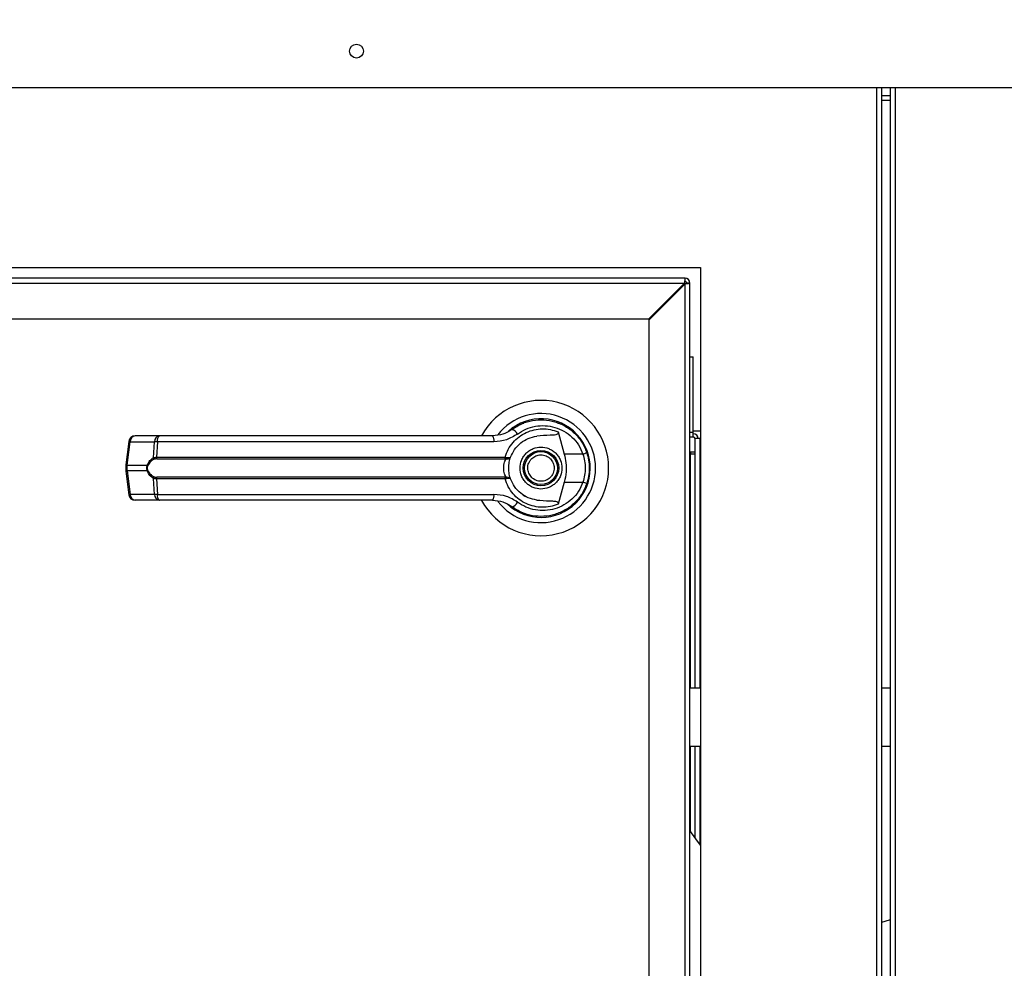
# Model space of a CAD drawing. Units: inches. Extents: x 0.3 to 10.6, y 0.4 to 8.2.
# Drawn here: x 6.7 to 6.9, y 3.4 to 3.6 of the extents above; entities that cross this region are included whole.
import ezdxf

# ---------------------------------------------------------------- set-up
doc = ezdxf.new("R2010")
doc.units = ezdxf.units.IN
doc.header["$MEASUREMENT"] = 0
doc.linetypes.add('HIDDEN', pattern=[0.07500000000000001, 0.05, -0.025])
doc.layers.add('SERVICE_AREA_LINE', color=7, linetype='HIDDEN')
doc.styles.add('SLDTEXTSTYLE0', font='GOTHIC.TTF', dxfattribs={"width": 0.913})
doc.dimstyles.new('SLDDIMSTYLE0', dxfattribs={"dimtxt": 0.08333333333333333, "dimasz": 0.1, "dimexe": 0, "dimexo": 0.0625, "dimgap": 0.02083333333333333, "dimtad": 0, "dimtih": 1, "dimtoh": 1, "dimdec": 6, "dimlfac": 80, "dimrnd": 1e-09, "dimzin": 12, "dimdsep": 46, "dimlunit": 5, "dimtxsty": 'SLDTEXTSTYLE0', "dimsah": 1, "dimcen": 0.09, "dimadec": 0, "dimazin": 3, "dimtfac": 1, "dimtdec": 3, "dimtofl": 0, "dimtmove": 0, "dimatfit": 3, "dimfxl": 1, "dimfrac": 2, "dimtolj": 1, "dimtzin": 12, "dimarcsym": 0})

# ---------------------------------------------------------------- blocks, each defined once
blk = doc.blocks.new('_D_2')
at = {"layer": 'SERVICE_AREA_LINE'}
for p, q in [((6.41657611804719, 3.285203041896072), (6.41657611804719, 4.410371315886652)), ((7.794754906038613, 3.405693688726569), (7.794754906038613, 4.410371315886652)), ((6.41657611804719, 4.285371315886652), (6.876772572303662, 4.285371315886652)), ((7.794754906038613, 4.285371315886652), (7.298377498554242, 4.285371315886652))]:
    blk.add_line(p, q, dxfattribs=at)
for points in [[(6.41657611804719, 4.285371315886652), (6.51657611804719, 4.270371315886653), (6.51657611804719, 4.300371315886652)], [(7.794754906038613, 4.285371315886652), (7.694754906038614, 4.300371315886652), (7.694754906038614, 4.270371315886653)]]:
    blk.add_solid(points, dxfattribs=at)
at = {"layer": 'SERVICE_AREA_LINE', "char_height": 0.08333333333333333, "attachment_point": 1, "style": 'SLDTEXTSTYLE0'}
for s, insert in [('110 1/4"', (6.876772572303662, 4.391816623803371)), ('Overall', (6.895445388260366, 4.259409219218341))]:
    blk.add_mtext(s, dxfattribs=dict(at, insert=insert))

msp = doc.modelspace()

# ---------------------------------------------------------------- linework, layer by layer
at = {"color": 7, "linetype": 'Continuous', "lineweight": 25}
for p, q in [((6.549392363426143, 3.581050680395012), (7.433767363050681, 3.581050680395012)), ((6.855329863876698, 3.581050680395012), (6.855329863876698, 2.841616430402566)), ((6.856696121426907, 2.841616430402566), (6.856696121426907, 3.581050680395012)), ((6.856696121426907, 3.579028053093909), (6.855329863876698, 3.579028053093909)), ((6.577702985712752, 3.553528059672009), (6.827702993691327, 3.553528059672009)), ((6.827702993691327, 3.553528059672009), (6.827702993691327, 3.253528055964318)), ((6.825327989127581, 3.551903070444023), (6.579827985164576, 3.551903070444023)), ((6.580077990276497, 3.55115302577527), (6.825239608815227, 3.55115302577527)), ((6.825239608815227, 3.55115302577527), (6.819739599018475, 3.545653030645016)), ((6.825327989127581, 3.551403060220184), (6.825327989127581, 3.551903070444023)), ((6.826077989796843, 3.55115302577527), (6.825577994239501, 3.55115302577527)), ((6.826077989796843, 3.255653055416143), (6.826077989796843, 3.55115302577527)), ((6.819827993997328, 3.545564679665654), (6.825327989127581, 3.551064674795908)), ((6.825202986571623, 3.551028067218802), (6.825114606259266, 3.551028067218802)), ((6.825202986571623, 3.55093965757345), (6.825202986571623, 3.551028067218802)), ((6.825327989127581, 3.255903031195069), (6.825327989127581, 3.551064674795908)), ((6.819739599018475, 3.545653030645016), (6.58557798540675, 3.545653030645016)), ((6.819827993997328, 3.261403055658316), (6.819827993997328, 3.545564679665654)), ((6.826077989796843, 3.539903059735837), (6.826578000020683, 3.539903059735837)), ((6.826578000020683, 3.528403059251491), (6.826578000020683, 3.539903059735837)), ((6.799170965962412, 3.52906264096528), (6.798867530801054, 3.528846574127969)), ((6.800449987187051, 3.529700809593102), (6.800621306541288, 3.529770798117921)), ((6.800621306541288, 3.529770798117921), (6.800707912207479, 3.529770798117921)), ((6.80591660136959, 3.529770798117921), (6.806034681338853, 3.529770798117921)), ((6.745058777737695, 3.527824319270478), (6.741375316289356, 3.527824319270478)), ((6.805962346174475, 3.528416493762961), (6.806890471452693, 3.525047599347383)), ((6.826077989796843, 3.527653014582738), (6.826578000020683, 3.527653014582738)), ((6.827702993691327, 3.528528017807959), (6.826578000020683, 3.528528017807959)), ((6.826578000020683, 3.527653014582738), (6.826578000020683, 3.528403059251491)), ((6.827577991135366, 3.527403038803812), (6.826827990466105, 3.527403038803812)), ((6.826827990466105, 3.527403038803812), (6.826827990466105, 3.489309510863498)), ((6.827702993691327, 3.527403038803812), (6.827577991135366, 3.527403038803812)), ((6.740399612894098, 3.526969673143423), (6.739922101077022, 3.523375794660214)), ((6.740138637242245, 3.523331971166467), (6.740616178392315, 3.526925849649676)), ((6.740616178392315, 3.526925849649676), (6.744299669173649, 3.526925849649676)), ((6.744174211956275, 3.524492267095962), (6.744299669173649, 3.526925849649676)), ((6.74475362659616, 3.526925849649676), (6.744630809348289, 3.524554629042219)), ((6.796154830138405, 3.526925849649676), (6.74475362659616, 3.526925849649676)), ((6.810447977022752, 3.525030762208555), (6.810232775508778, 3.525649923055955)), ((6.744630809348289, 3.524554629042219), (6.797859135783454, 3.524554629042219)), ((6.744673518188247, 3.524312162509879), (6.797827661480381, 3.524312162509879)), ((6.797827661480381, 3.524312162509879), (6.797983801009977, 3.524306061247028)), ((6.797859135783454, 3.524554629042219), (6.79806210543873, 3.52453045865477)), ((6.809729186659613, 3.525047599347383), (6.806890471452693, 3.525047599347383)), ((6.826077989796843, 3.525378064863151), (6.826827990466105, 3.525378064863151)), ((6.826127987885928, 3.525012399754012), (6.826077989796843, 3.525012399754012)), ((6.826827990466105, 3.525012399754012), (6.826127987885928, 3.525012399754012)), ((6.826140498408073, 3.525378064863151), (6.826140498408073, 3.525012399754012)), ((6.739922071744028, 3.523375735994225), (6.739922071744028, 3.522430333582261)), ((6.740138637242245, 3.523331971166467), (6.743207015129415, 3.523331971166467)), ((6.740138637242245, 3.52247409841002), (6.740138637242245, 3.523331971166467)), ((6.739922101077022, 3.522430274916272), (6.740399612894098, 3.518836396433063)), ((6.743207015129415, 3.52247409841002), (6.740138637242245, 3.52247409841002)), ((6.740138637242245, 3.52247409841002), (6.740616178392315, 3.518880278592799)), ((6.744299669173649, 3.518880278592799), (6.744174211956275, 3.521313802480524)), ((6.797859135783454, 3.521251440534267), (6.744630809348289, 3.521251440534267)), ((6.744630809348289, 3.521251440534267), (6.74475362659616, 3.518880278592799)), ((6.797827661480381, 3.521493907066606), (6.744673518188247, 3.521493907066606)), ((6.797827661480381, 3.521493907066606), (6.797983801009977, 3.521500008329458)), ((6.79806210543873, 3.521275610921716), (6.797859135783454, 3.521251440534267)), ((6.806890471452693, 3.520758470229103), (6.805962346174475, 3.517389634479513)), ((6.806890471452693, 3.520758470229103), (6.809729186659613, 3.520758470229103)), ((6.744299669173649, 3.518880278592799), (6.740616178392315, 3.518880278592799)), ((6.74475362659616, 3.518880278592799), (6.796154830138405, 3.518880278592799)), ((6.800572012444071, 3.518811111391824), (6.800861235769605, 3.518630478811841)), ((6.80086736636545, 3.518641097355841), (6.800854474514378, 3.518618745614051)), ((6.745058777737695, 3.517981808971997), (6.741375316289356, 3.517981808971997)), ((6.80858257457204, 3.517648468822771), (6.808535451116414, 3.517695577611899)), ((6.827702993691327, 3.489309510863498), (6.826077989796843, 3.489309510863498)), ((6.856696121426907, 3.489309510863498), (6.855329863876698, 3.489309510863498)), ((6.826077989796843, 3.480451298527656), (6.827702993691327, 3.480451298527656)), ((6.826827990466105, 3.480451298527656), (6.826827990466105, 3.466461220142235)), ((6.855329863876698, 3.480451298527656), (6.856696121426907, 3.480451298527656))]:
    msp.add_line(p, q, dxfattribs=at)
at = {"color": 8, "linetype": 'Continuous', "lineweight": 25}
for p, q in [((6.854579863207437, 3.581050680395012), (6.854579863207437, 2.841778040535632)), ((6.856696121426907, 3.579778039096673), (6.855329863876698, 3.579778039096673)), ((6.857446122096169, 2.841778040535632), (6.857446122096169, 3.581050680395012)), ((6.826077989796843, 3.528403059251491), (6.826578000020683, 3.528403059251491)), ((6.827577991135366, 3.527403038803812), (6.827577991135366, 3.489309510863498)), ((6.826127987885928, 3.525012399754012), (6.826127987885928, 3.489309510863498)), ((6.826127987885928, 3.480451298527656), (6.826127987885928, 3.467454669999151)), ((6.827577991135366, 3.480451298527656), (6.827577991135366, 3.465485311416016))]:
    msp.add_line(p, q, dxfattribs=at)
at = {"color": 7, "linetype": 'Continuous', "lineweight": 25, "flags": 128}
for points in [[(6.810757190784021, 3.522735044728879), (6.810737288347269, 3.523471889550118), (6.810696046157036, 3.523868940963346)], [(6.810344739548693, 3.520456340385999), (6.810563622353474, 3.5212098463481), (6.810668619807201, 3.521746992142946)], [(6.827702993691327, 3.465330550537161), (6.826973159455767, 3.466265627735069), (6.826077989796843, 3.467529058473143)], [(6.856696121426907, 3.453945183395227), (6.856508287596781, 3.45388059214139), (6.855329863876698, 3.453500201869025)]]:
    msp.add_lwpolyline(points, dxfattribs=at)
at = {"color": 7, "linetype": 'Continuous', "lineweight": 25}
for centre, radius in [((6.775173618047177, 3.586588166067849), 0.001062500000000632), ((6.803327993047174, 3.522903041896102), 0.0027066929133861), ((6.803327993047174, 3.522903041896103), 0.00250984251968513)]:
    msp.add_circle(centre, radius, dxfattribs=at)
for centre, radius, start, end in [((6.825327993047173, 3.551153041896104), 0.0007500000000000284, 0, 90), ((6.825327993047173, 3.551153041896104), 0.0002500000000003055, 0, 90), ((6.803327993047174, 3.522903041896103), 0.01033464566929165, 359.9999999999959, 151.3966254430281), ((6.803327993047174, 3.522903041896103), 0.008328639962620343, 359.9999999999947, 142.3044359959782), ((6.803327993047174, 3.522903041896103), 0.007529527559055393, 226.6199291932375, 131.3137341570784), ((6.803327993047174, 3.522903041896103), 0.007381889763778839, 120.605406505468, 126.8929642895356), ((6.798566440415274, 3.527564738699898), 0.001287474118077532, 24.90500095841473, 75.03707571982375), ((6.741375302002103, 3.526840049770118), 0.0009842519685041573, 90, 172.4311736867788), ((6.741487846792054, 3.526959298178733), 0.0008723099238231372, 97.4119770562739, 182.1975325970475), ((6.745171310090385, 3.526959325073209), 0.0008722834927423417, 97.41232544841654, 182.1993670771083), ((6.745689876610105, 3.527108921703551), 0.0009539808517587185, 131.4176185534816, 191.0638782838057), ((6.794970806369085, 3.527124257198113), 0.00120053231592942, 350.4872945743926, 35.67073786038412), ((6.826577993047184, 3.527403041896112), 0.0007500000000009166, 0, 90), ((6.826577993047184, 3.527403041896112), 0.0002500000000011937, 0, 90), ((6.744493529141252, 3.524537772335275), 0.0003225433171322323, 188.1104945959465, 237.7478107875118), ((6.745117655244247, 3.524515388951591), 0.0004884247241118306, 175.3918851092947, 204.5876937116034), ((6.797217758819202, 3.524514609364127), 0.0006426242952980455, 341.6372884626559, 3.570427328573392), ((6.797664942751116, 3.524543189226494), 0.0003973666668077744, 323.3626176011906, 358.1640813749319), ((6.808498257817316, 3.529045446228235), 0.004183056956047529, 287.1134915425902, 295.7749950725394), ((6.743534734865447, 3.523791377862409), 0.0005643179402268175, 234.497675287941, 247.3283945415951), ((6.803327993047174, 3.522903041896103), 0.01033464566929178, 208.5289002143882, 359.9999999999959), ((6.803327993047174, 3.522903041896103), 0.008328639962620597, 217.8904125938538, 359.9999999999947), ((6.74353473486547, 3.52201469171404), 0.0005643179402705493, 112.6716054590919, 125.5023247117691), ((6.744493843858717, 3.521268163868434), 0.0003228737152074989, 122.2812348106871, 171.8739536106628), ((6.745117655244247, 3.521290680624894), 0.0004884247241117949, 155.4123062883501, 184.6081148906542), ((6.797217758819204, 3.521291460212359), 0.0006426242952963248, 356.4295726714175, 18.36271153739476), ((6.797664942751116, 3.521262880349991), 0.0003973666668077886, 1.835918625132963, 36.6373823988616), ((6.808505905244893, 3.516780093015119), 0.00416219925956716, 64.20326083948306, 72.90825254537162), ((6.741375302002101, 3.518966034022086), 0.0009842519685039602, 187.5688263131963, 270.0000000000008), ((6.741487707585421, 3.518846712444816), 0.000872175338292584, 177.7943956910558, 262.5960946555983), ((6.745171170889887, 3.51884668556007), 0.0008721489169035918, 177.7925613375174, 262.5957461369122), ((6.745689621086932, 3.518697119754478), 0.0009537467414417028, 168.9280592973788, 228.5904438653379), ((6.794971166328587, 3.518681787418119), 0.001200191135235887, 324.3224848669491, 9.519482698352174), ((6.803327993047174, 3.522903041896103), 0.007431102362205259, 230.7469114160236, 245.6464277666943), ((6.798566309030868, 3.518241487293789), 0.001287659157223227, 284.9667751305346, 335.0911481912075)]:
    msp.add_arc(centre, radius, start, end, dxfattribs=at)
at = {"color": 8, "linetype": 'Continuous', "lineweight": 25}
for centre, radius, start, end in [((6.7406798537554, 3.527797538332511), 0.0008740112766131966, 251.2985125582155, 265.8220622713554), ((6.740201805313639, 3.52420096570374), 0.000871287387177207, 251.2751314663036, 265.8424257408446), ((6.740201805313646, 3.521605103872706), 0.0008712873872184708, 94.15757425942742, 108.7248685332772), ((6.740681105219111, 3.518003520468207), 0.0008791588604326209, 94.2352106597491, 108.6740338304321)]:
    msp.add_arc(centre, radius, start, end, dxfattribs=at)
at = {"color": 7, "linetype": 'Continuous', "lineweight": 25}
for points, knots in [([(6.825327989127581, 3.551903070444023), (6.82532062783056, 3.551891775076942), (6.825305905678654, 3.551869185021208), (6.825283799944222, 3.55169578570749), (6.825261689994526, 3.5514478820954), (6.825246969732556, 3.551251318215499), (6.825239608815227, 3.55115302577527)], [0, 0, 0, 0, 0.2500045799691633, 0.4999941440079532, 0.7499703621046522, 1, 1, 1, 1]), ([(6.825327989127581, 3.551403060220184), (6.825320628586852, 3.551399283723844), (6.825305909550234, 3.551391731780318), (6.825283791770848, 3.551333988492737), (6.825261695637908, 3.551251315617278), (6.825246970742086, 3.551185787510099), (6.825239608815227, 3.55115302577527)], [0, 0, 0, 0, 0.2500012095614434, 0.4999329659957552, 0.7499841782373393, 1, 1, 1, 1]), ([(6.825327989127581, 3.551064674795908), (6.825426271039269, 3.551072022666597), (6.825622832722662, 3.551086718247982), (6.825870740916573, 3.551108850323208), (6.826044177903631, 3.551130981787761), (6.826066719232672, 3.551145677823049), (6.826077989796843, 3.55115302577527)], [0, 0, 0, 0, 0.2500054206421591, 0.5000053976820381, 0.7500049246993564, 1, 1, 1, 1]), ([(6.825327989127581, 3.551064674795908), (6.825360748822625, 3.551072022976012), (6.825426272837049, 3.551086720373486), (6.825508901403301, 3.551108850218626), (6.825566709483402, 3.55113098058137), (6.825574232796426, 3.551145677655275), (6.825577994239501, 3.55115302577527)], [0, 0, 0, 0, 0.2499808408373345, 0.499996968821534, 0.7500126695258164, 1, 1, 1, 1]), ([(6.798898858439156, 3.528808558567129), (6.799384030930812, 3.529123242874311), (6.800355926214602, 3.529753617018132), (6.802031390901771, 3.530233968669316), (6.803756854758784, 3.530340630197863), (6.805465828986551, 3.530038755224579), (6.807068269503651, 3.529348008669607), (6.808469034492149, 3.528290679150641), (6.809623934943458, 3.526927354527705), (6.810085460825274, 3.525829727596828), (6.810317210533377, 3.525278567345888)], [0, 0, 0, 0, 0.1248059973597083, 0.2500107947351451, 0.3748995311301341, 0.4996391457362522, 0.6248099692929424, 0.7496458577607442, 0.8742876582391189, 1, 1, 1, 1]), ([(6.798898858439156, 3.528808558567129), (6.798897211127145, 3.528807326288706), (6.798881394840168, 3.528795494851162), (6.798824957643048, 3.528753729532918), (6.798397902940296, 3.528451788409921), (6.797466583975356, 3.527965500808457), (6.79647567646931, 3.527873492256898), (6.795946096549712, 3.527824319270478)], [0, 0, 0, 0, 0.001963020579299285, 0.01884749011790702, 0.0669904439863838, 0.5013630206232309, 1, 1, 1, 1]), ([(6.797859135783454, 3.524554629042219), (6.798001395826547, 3.524962830206916), (6.798286402361069, 3.525780628351835), (6.799032596232465, 3.52684052093504), (6.799963231963623, 3.527718865202357), (6.801055373532073, 3.528373395375077), (6.80225255452518, 3.528784759295887), (6.803504579982125, 3.52893409773294), (6.804767900395468, 3.528839354360666), (6.805564601521789, 3.528557304291597), (6.805962346174475, 3.528416493762961)], [0, 0, 0, 0, 0.1248508874510109, 0.250128693838356, 0.3749304512392508, 0.5000000456438587, 0.6252526995235904, 0.7498757769025952, 0.8751281139719111, 1, 1, 1, 1]), ([(6.799734188789348, 3.528106913339261), (6.800158636436188, 3.528379377613859), (6.801009596387684, 3.528925631522022), (6.802470984498767, 3.529340758194134), (6.803975486460491, 3.529435030631541), (6.805466891218619, 3.529177702393655), (6.806868496668108, 3.528584432503286), (6.8080983829177, 3.527671232306371), (6.80911674946451, 3.526487896854463), (6.80952469073904, 3.525528522072136), (6.809729186659613, 3.525047599347383)], [0, 0, 0, 0, 0.1248725591203447, 0.2503525408686168, 0.3755597564557297, 0.5006699908813904, 0.6260253551509726, 0.7506593647989938, 0.8750086203209295, 0.9999999999999999, 0.9999999999999999, 0.9999999999999999, 0.9999999999999999]), ([(6.775276807323105, 3.527824319270478), (6.77271993457537, 3.527824319270478), (6.767598160252943, 3.527824319270478), (6.759962866038791, 3.527824319270478), (6.752410071958527, 3.527824319270478), (6.747506648226844, 3.527824319270478), (6.745058777737695, 3.527824319270478)], [0, 0, 0, 0, 0.249608077271929, 0.4999999479734481, 0.750391677549535, 1, 1, 1, 1]), ([(6.795946096549712, 3.527824319270478), (6.79367491538922, 3.527824319270478), (6.789131863926234, 3.527824319270478), (6.782218575903687, 3.527824319270478), (6.77759051112236, 3.527824319270478), (6.775276807323105, 3.527824319270478)], [0, 0, 0, 0, 0.3332974690826271, 0.6666960702495236, 1, 1, 1, 1]), ([(6.799734188789348, 3.528106913339261), (6.7991886468256, 3.527767387919473), (6.79809553319757, 3.527087073868318), (6.796802531442832, 3.52697965753967), (6.796154830138405, 3.526925849649676)], [0, 0, 0, 0, 0.499071596729097, 1, 1, 1, 1]), ([(6.798691972829116, 3.524554159714307), (6.798871529176709, 3.52495601813053), (6.799245318501605, 3.525792582184751), (6.800199746621292, 3.526774396417624), (6.801365121169512, 3.527499739623111), (6.802235238627714, 3.527686636665202), (6.802671389525221, 3.527780319778764)], [0, 0, 0, 0, 0.2390623262647575, 0.4976651994779102, 0.748202070844538, 1, 1, 1, 1]), ([(6.805962331507978, 3.528416493762961), (6.805969799478139, 3.528382127782632), (6.805984809345584, 3.528313055625369), (6.805967578990665, 3.528209586504253), (6.805910051923415, 3.528118765639606), (6.805794909856038, 3.528033389578968), (6.805401221111057, 3.527908270349599), (6.804334056761011, 3.527923508429704), (6.803354318703032, 3.527839133536294), (6.802671389525221, 3.527780319778764)], [0, 0, 0, 0, 0.02923063044005699, 0.05875062149566788, 0.08491114300938868, 0.1171970900748874, 0.1763521386410883, 0.425873934177988, 1, 1, 1, 1]), ([(6.74475362659616, 3.526925849649676), (6.744653198109042, 3.526927901815751), (6.744480269093604, 3.526931435465108), (6.744353018861753, 3.526927499714145), (6.744299669173649, 3.526925849649676)], [0, 0, 0, 0, 0.5807497768057782, 1, 1, 1, 1]), ([(6.800129172226466, 3.522903064121237), (6.800171915082308, 3.52330541588584), (6.800237668896957, 3.523924376945684), (6.800636496861302, 3.524669350744694), (6.801049389976512, 3.525181080751442), (6.801561807935547, 3.525596646698533), (6.802306596554389, 3.525982960592685), (6.803327992721134, 3.526179193284563), (6.804349390704227, 3.525982967330563), (6.805094168938497, 3.525596637739009), (6.805606597718429, 3.525181086621087), (6.806019490454889, 3.524669350003649), (6.806418319268899, 3.52392437732112), (6.806484072910392, 3.523305416033745), (6.806526815653676, 3.522903064121237)], [0, 0, 0, 0, 0.1197249220857147, 0.1841797928664652, 0.2499970599837134, 0.3158193722146242, 0.38027029384733, 0.5000000818817079, 0.6197298699160857, 0.6841794907788069, 0.7500029400162868, 0.8158202071335349, 0.8802750779142853, 1, 1, 1, 1]), ([(6.743207015129415, 3.523331971166467), (6.743264377733641, 3.523467447528495), (6.743379393286355, 3.523739085974285), (6.74369749745066, 3.524177283057221), (6.743983615530269, 3.524366332534867), (6.744174211956275, 3.524492267095962)], [0, 0, 0, 0, 0.2493465451915492, 0.4999551728792798, 0.9999999999999999, 0.9999999999999999, 0.9999999999999999, 0.9999999999999999]), ([(6.744321404922555, 3.524264995054761), (6.74412144889916, 3.524165676982843), (6.743821597628282, 3.524016740983916), (6.743494312853445, 3.523637087460036), (6.743376086455404, 3.523392466720404), (6.743317219189661, 3.523270665208012)], [0, 0, 0, 0, 0.5012449761761878, 0.7516599929098875, 1, 1, 1, 1]), ([(6.744174211956275, 3.524492267095962), (6.744238626311797, 3.52451138415835), (6.744368091254238, 3.524549807105556), (6.744542950212989, 3.524553016472718), (6.744630809348289, 3.524554629042219)], [0, 0, 0, 0, 0.4975428429462433, 0.9999999999999999, 0.9999999999999999, 0.9999999999999999, 0.9999999999999999]), ([(6.744673518188247, 3.524312162509879), (6.744607470583747, 3.524310803681786), (6.744477942920665, 3.524308138848915), (6.744372890123275, 3.524279185008183), (6.744321404922555, 3.524264995054761)], [0, 0, 0, 0, 0.5099111875192653, 1, 1, 1, 1]), ([(6.797983801009977, 3.521500008329458), (6.797972517984324, 3.521526020742415), (6.797948588532846, 3.521581188814598), (6.797868247485148, 3.521746525074922), (6.797761257285669, 3.522027402295753), (6.797670195604746, 3.522441424105156), (6.797637114038031, 3.522903149410033), (6.797670266851413, 3.523365166526209), (6.79776138542042, 3.52377923130057), (6.797868489491832, 3.524059932848074), (6.797948631808969, 3.524225078032613), (6.797972516105174, 3.52428007578705), (6.797983801009977, 3.524306061247028)], [0, 0, 0, 0, 0.04678255720817177, 0.09921815008513021, 0.219769920103136, 0.3557620069656419, 0.5000978833692764, 0.6442368175478265, 0.7805306283727148, 0.9010032971894224, 0.9532258201226299, 1, 1, 1, 1]), ([(6.797983801009977, 3.524306061247028), (6.798076633789582, 3.524306306354572), (6.79826035899126, 3.52430679144651), (6.798475653073219, 3.524366653392107), (6.798630909474325, 3.524448616104369), (6.798671603956973, 3.524518953586121), (6.798691972829116, 3.524554159714307)], [0, 0, 0, 0, 0.2544783048153082, 0.5036375951823214, 0.7515549602343149, 1, 1, 1, 1]), ([(6.79806210543873, 3.52453045865477), (6.798150611394174, 3.524518087319785), (6.798325934968093, 3.524493580645031), (6.798519795239108, 3.524493984824758), (6.798652987236513, 3.524511636830086), (6.798678999331728, 3.524540009088641), (6.798691972829116, 3.524554159714307)], [0, 0, 0, 0, 0.2552642869380499, 0.5056591599463922, 0.7534481731350738, 1, 1, 1, 1]), ([(6.79840673879083, 3.522903064121237), (6.798411107511607, 3.523059506234453), (6.798419862169859, 3.523373006983864), (6.798487143467422, 3.523821672710585), (6.798584149046167, 3.52423456751892), (6.798656074925321, 3.524447757494224), (6.798691972829116, 3.524554159714307)], [0, 0, 0, 0, 0.2494711121869718, 0.499925365485747, 0.7504148530264687, 1, 1, 1, 1]), ([(6.801464175471061, 3.522130139716793), (6.801391854271345, 3.522374921177052), (6.801280603023183, 3.522751466962908), (6.801333016135998, 3.523281907585808), (6.801449913048581, 3.523679838141649), (6.801648125572239, 3.524045750355554), (6.80198867803812, 3.524450843714811), (6.802536439089873, 3.52481191485375), (6.803178967801678, 3.524944357627849), (6.803706252064316, 3.524899200328436), (6.804105248506089, 3.524780927261501), (6.804469435041784, 3.524582469000301), (6.804881840360535, 3.524244803035935), (6.805069695944213, 3.523900042909777), (6.805191812409081, 3.523675929859693)], [0, 0, 0, 0, 0.1197338755502199, 0.1841858701834602, 0.2500041750742775, 0.3158229287530648, 0.3802764504183607, 0.500005380996326, 0.6197310190849392, 0.6841828168478711, 0.7500033477838297, 0.8158232057392424, 0.8802749506546329, 0.9999999999999999, 0.9999999999999999, 0.9999999999999999, 0.9999999999999999]), ([(6.806890471452693, 3.525047599347383), (6.80698829183444, 3.524605188041051), (6.807186777475815, 3.523707498926353), (6.807208645469498, 3.522247997129294), (6.807000811459895, 3.521275025322271), (6.806890471452693, 3.520758470229103)], [0, 0, 0, 0, 0.3131106311525379, 0.6353273554686206, 0.9999999999999999, 0.9999999999999999, 0.9999999999999999, 0.9999999999999999]), ([(6.809729186659613, 3.525047599347383), (6.809827475783733, 3.524696844794382), (6.810024160751314, 3.523994954849761), (6.810098972913044, 3.522901573389495), (6.810023566994555, 3.521808792485797), (6.809827359187876, 3.52110874087966), (6.809729186659613, 3.520758470229103)], [0, 0, 0, 0, 0.2501896600060378, 0.5006509683303239, 0.7501508336749063, 1, 1, 1, 1]), ([(6.810317210533377, 3.525278567345888), (6.810429144263715, 3.524899752679194), (6.810658232535372, 3.524124454679121), (6.810692402382974, 3.523316333206451), (6.810709876663932, 3.522903064121237)], [0, 0, 0, 0, 0.4886052416734327, 1, 1, 1, 1]), ([(6.743207015129415, 3.52247409841002), (6.743186353584404, 3.522544377179671), (6.743145761100942, 3.522682449612942), (6.743128811056589, 3.522902924397082), (6.743145724823922, 3.523123467838774), (6.743186339483273, 3.523261634740698), (6.743207015129415, 3.523331971166467)], [0, 0, 0, 0, 0.2544156094771084, 0.4998349065667935, 0.7453816762435471, 1, 1, 1, 1]), ([(6.743317219189661, 3.522535404368475), (6.743296827608693, 3.522594003625616), (6.743256132743431, 3.522710948401866), (6.74323798372509, 3.522902526082922), (6.743256256415351, 3.52309445672384), (6.743296789423866, 3.523211614449519), (6.743317219189661, 3.523270665208012)], [0, 0, 0, 0, 0.2504253600038017, 0.4997663643135991, 0.7478683079587978, 1, 1, 1, 1]), ([(6.798691972829116, 3.521251968528168), (6.798655837977209, 3.52135906776558), (6.798583901208405, 3.521572279462161), (6.798487115037591, 3.52198487976686), (6.798419891506187, 3.52243254914665), (6.798411125407596, 3.522746140716446), (6.79840673879083, 3.522903064121237)], [0, 0, 0, 0, 0.2511297021135205, 0.4999455751857173, 0.7497692843796521, 0.9999999999999999, 0.9999999999999999, 0.9999999999999999, 0.9999999999999999]), ([(6.806526815653676, 3.522903064121237), (6.806484076854704, 3.522500690836133), (6.806418330387096, 3.521881707083869), (6.806019486999588, 3.521136724347361), (6.805606618879797, 3.520624973818716), (6.805094132603259, 3.520209510459136), (6.804349425187539, 3.519823051991216), (6.803327992720987, 3.519627007142164), (6.80230656207164, 3.519823058728812), (6.801561844270783, 3.52020950149933), (6.801049368814877, 3.520624979688698), (6.80063650031665, 3.521136723606291), (6.800237657778752, 3.521881707459339), (6.800171911137994, 3.522500690984053), (6.800129172226466, 3.522903064121237)], [0, 0, 0, 0, 0.1197298018889589, 0.1841842010258278, 0.2500009865299571, 0.3158202595143247, 0.3802721041939342, 0.4999999181780019, 0.6197277321620697, 0.6841808775477479, 0.7499990134700429, 0.8158157989741722, 0.880270198111041, 0.9999999999999999, 0.9999999999999999, 0.9999999999999999, 0.9999999999999999]), ([(6.805191812409081, 3.523675929859693), (6.805264134000347, 3.5234311677551), (6.80537538880851, 3.523054641734099), (6.805322963389762, 3.522524203046077), (6.805206085785756, 3.522126249026575), (6.805007878917484, 3.521760324416356), (6.804667279201074, 3.521355288805088), (6.804119546809032, 3.520994228919231), (6.803477025400104, 3.520861701950979), (6.802949735545771, 3.520906871193058), (6.802550739446978, 3.521025141789756), (6.80218655281974, 3.521223600710274), (6.801774147529039, 3.521561266472616), (6.801586291939643, 3.521906026639945), (6.801464175471061, 3.522130139716793)], [0, 0, 0, 0, 0.1197254274502081, 0.1841777708414037, 0.2500053361521631, 0.3158244459846131, 0.3802712095863032, 0.5000007880327675, 0.6197289614010304, 0.6841811079208523, 0.7500019950200906, 0.8158222091351413, 0.880274302807136, 1, 1, 1, 1]), ([(6.810709876663932, 3.522903064121237), (6.810692403996707, 3.522489775243937), (6.810658238094462, 3.521681633750708), (6.810429144269023, 3.520906316928336), (6.810317210533377, 3.520527502230598)], [0, 0, 0, 0, 0.5114065801131769, 1, 1, 1, 1]), ([(6.744174211956275, 3.521313802480524), (6.743984533596418, 3.521439013788732), (6.743699369725346, 3.521627257410079), (6.743380705038314, 3.522064441231672), (6.74326501304828, 3.522337307136752), (6.743207015129415, 3.52247409841002)], [0, 0, 0, 0, 0.4976445894505004, 0.748162614081154, 0.9999999999999999, 0.9999999999999999, 0.9999999999999999, 0.9999999999999999]), ([(6.743317219189661, 3.522535404368475), (6.743376559257911, 3.522412790329745), (6.743495337628525, 3.522167359271707), (6.743823016402365, 3.521788410812488), (6.744122176811534, 3.521639981078637), (6.744321404922555, 3.521541133187713)], [0, 0, 0, 0, 0.2500883674033926, 0.5005907419011559, 1, 1, 1, 1]), ([(6.744630809348289, 3.521251440534267), (6.744543005318116, 3.521253059800327), (6.744368151671377, 3.521256284419688), (6.744238672313214, 3.521294685020595), (6.744174211956275, 3.521313802480524)], [0, 0, 0, 0, 0.5021572715897348, 1, 1, 1, 1]), ([(6.744321404922555, 3.521541133187713), (6.744372916512568, 3.521526918655558), (6.744477966310039, 3.521497930349747), (6.744607501234259, 3.521495265299012), (6.744673518188247, 3.521493907066606)], [0, 0, 0, 0, 0.4903540154544937, 1, 1, 1, 1]), ([(6.805962346174475, 3.517389634479513), (6.805564650281333, 3.517248828344326), (6.804768047081667, 3.516966787167244), (6.803504906376906, 3.516871979972274), (6.802253060631256, 3.517021203528313), (6.801056976846594, 3.517432084540978), (6.79996542585449, 3.518085653746072), (6.799035072884834, 3.5189627391762), (6.798287443953254, 3.520023188015968), (6.798001907786928, 3.520842015533356), (6.797859135783454, 3.521251440534267)], [0, 0, 0, 0, 0.1248579138868541, 0.2500961549288115, 0.3746961635889509, 0.4999295562063391, 0.6246881738069506, 0.74954570190823, 0.8747694123035566, 1, 1, 1, 1]), ([(6.798691972829116, 3.521251968528168), (6.798671595499432, 3.521287182636137), (6.798630885832464, 3.521357533100609), (6.798475586338387, 3.521439376151544), (6.798260295821483, 3.521499364788281), (6.798076591696578, 3.521499792359301), (6.797983801009977, 3.521500008329458)], [0, 0, 0, 0, 0.2484880105736359, 0.4964273686882545, 0.7456407130908077, 1, 1, 1, 1]), ([(6.798691972829116, 3.521251968528168), (6.798678996250958, 3.521266094595111), (6.798652977456727, 3.521294418181241), (6.798519737915617, 3.521312086874111), (6.798325863201272, 3.521312495435126), (6.79815056775484, 3.521287981702592), (6.79806210543873, 3.521275610921716)], [0, 0, 0, 0, 0.2465868535857948, 0.4944209888093418, 0.7448610832959026, 1, 1, 1, 1]), ([(6.802671389525221, 3.518025808463711), (6.802236665408524, 3.518119067936035), (6.801368498498902, 3.518305312003873), (6.800203223144868, 3.519028777767728), (6.799246761233385, 3.520010863991363), (6.798871978441342, 3.520849282062002), (6.798691972829116, 3.521251968528168)], [0, 0, 0, 0, 0.2509698967236973, 0.5012000744339995, 0.7604298065802617, 0.9999999999999999, 0.9999999999999999, 0.9999999999999999, 0.9999999999999999]), ([(6.810317210533377, 3.520527502230598), (6.810087541423652, 3.519980536981069), (6.809627514036779, 3.518884965205001), (6.808475197483803, 3.517520670016122), (6.807073977312127, 3.516461504118203), (6.805472133359065, 3.515769343732159), (6.80376335134879, 3.515465613612324), (6.802038283479378, 3.515571012663623), (6.80036043037882, 3.516050424983042), (6.799387311268831, 3.516680997783463), (6.798898858439156, 3.516997511009358)], [0, 0, 0, 0, 0.1247402486776612, 0.2498548050516642, 0.3749481601332733, 0.4996742657637875, 0.6246239716988221, 0.7497568145402289, 0.874391540778421, 1, 1, 1, 1]), ([(6.809729186659613, 3.520758470229103), (6.809524684180547, 3.520277571500599), (6.809116717149522, 3.519318214785769), (6.808098403273438, 3.518134841761486), (6.806868507108441, 3.517221626521362), (6.805466877579086, 3.516628436161904), (6.803975490367065, 3.516371114448011), (6.802470981838288, 3.516465291490006), (6.801009596790989, 3.51688044307744), (6.800158636570405, 3.517426693634242), (6.799734188789348, 3.517699156237225)], [0, 0, 0, 0, 0.1249875078477485, 0.2493406570168773, 0.3739750022361448, 0.499328928247169, 0.624439499526289, 0.7496467850688666, 0.8751271046661255, 1, 1, 1, 1]), ([(6.74475362659616, 3.518880278592799), (6.744653198109042, 3.518878226426724), (6.744480269093604, 3.518874692777367), (6.744353018861753, 3.518878628528329), (6.744299669173649, 3.518880278592799)], [0, 0, 0, 0, 0.5807497768057782, 1, 1, 1, 1]), ([(6.799734188789348, 3.517699156237225), (6.799187018121124, 3.518039518997505), (6.798093691269274, 3.518719613466735), (6.796800717270448, 3.518826756689739), (6.796154830138405, 3.518880278592799)], [0, 0, 0, 0, 0.5004639438766206, 1, 1, 1, 1]), ([(6.775276807323105, 3.517981808971997), (6.77271993457537, 3.517981808971997), (6.767598160252943, 3.517981808971997), (6.759962866038791, 3.517981808971997), (6.752410071958527, 3.517981808971997), (6.747506648226844, 3.517981808971997), (6.745058777737695, 3.517981808971997)], [0, 0, 0, 0, 0.249608077271929, 0.4999999479734481, 0.750391677549535, 1, 1, 1, 1]), ([(6.795946096549712, 3.517981808971997), (6.79367491538922, 3.517981808971997), (6.789131863926234, 3.517981808971997), (6.782218575903687, 3.517981808971997), (6.77759051112236, 3.517981808971997), (6.775276807323105, 3.517981808971997)], [0, 0, 0, 0, 0.3332974690826271, 0.6666960702495236, 1, 1, 1, 1]), ([(6.795946096549712, 3.517981808971997), (6.79647838908161, 3.517933461525204), (6.797276294685529, 3.517860988784333), (6.79817609177647, 3.517463574783056), (6.798607355264126, 3.517205871243954), (6.798815848924781, 3.517058962856365), (6.798874980739614, 3.517015353614506), (6.798892833645107, 3.517002013035238), (6.798898858439156, 3.516997511009358)], [0, 0, 0, 0, 0.500141057960928, 0.7497105989351193, 0.9299596461644041, 0.9787557609463837, 0.9928307375480353, 1, 1, 1, 1]), ([(6.802671389525221, 3.518025749797722), (6.803327159644978, 3.517971817996792), (6.804137133242986, 3.517905204204046), (6.80505098566581, 3.517890673222833), (6.805401735407761, 3.517865873454823), (6.805646202561251, 3.517825282618187), (6.805816895737871, 3.517757203685933), (6.805910607520597, 3.51768578602173), (6.805962998127014, 3.51760366505203), (6.805985510249653, 3.517502715703573), (6.805970962054079, 3.517431695049789), (6.805962346174475, 3.517389634479513)], [0, 0, 0, 0, 0.5495487843534352, 0.6787744557629529, 0.7633040444096231, 0.8434202901684125, 0.8846037880666854, 0.9157096204098938, 0.9401197162438165, 0.9645370923965648, 1, 1, 1, 1])]:
    msp.add_open_spline(points, degree=3, knots=knots, dxfattribs=at)

# ---------------------------------------------------------------- dimensions: what is measured, and where the dimension line sits
at = {"layer": 'SERVICE_AREA_LINE'}
dim = msp.add_linear_dim(base=(7.794754906038613, 4.285371315886652), p1=(6.41657611804719, 3.235203041896072), p2=(7.794754906038613, 3.355693688726569), text='<>\\POverall', dimstyle='SLDDIMSTYLE0', dxfattribs=at)
dim.commit()
dim.dimension.update_dxf_attribs({"geometry": '_D_2', "text_midpoint": (7.087575035428951, 4.285371315886652), "dimtype": 160})

doc.saveas('drawing.dxf')
